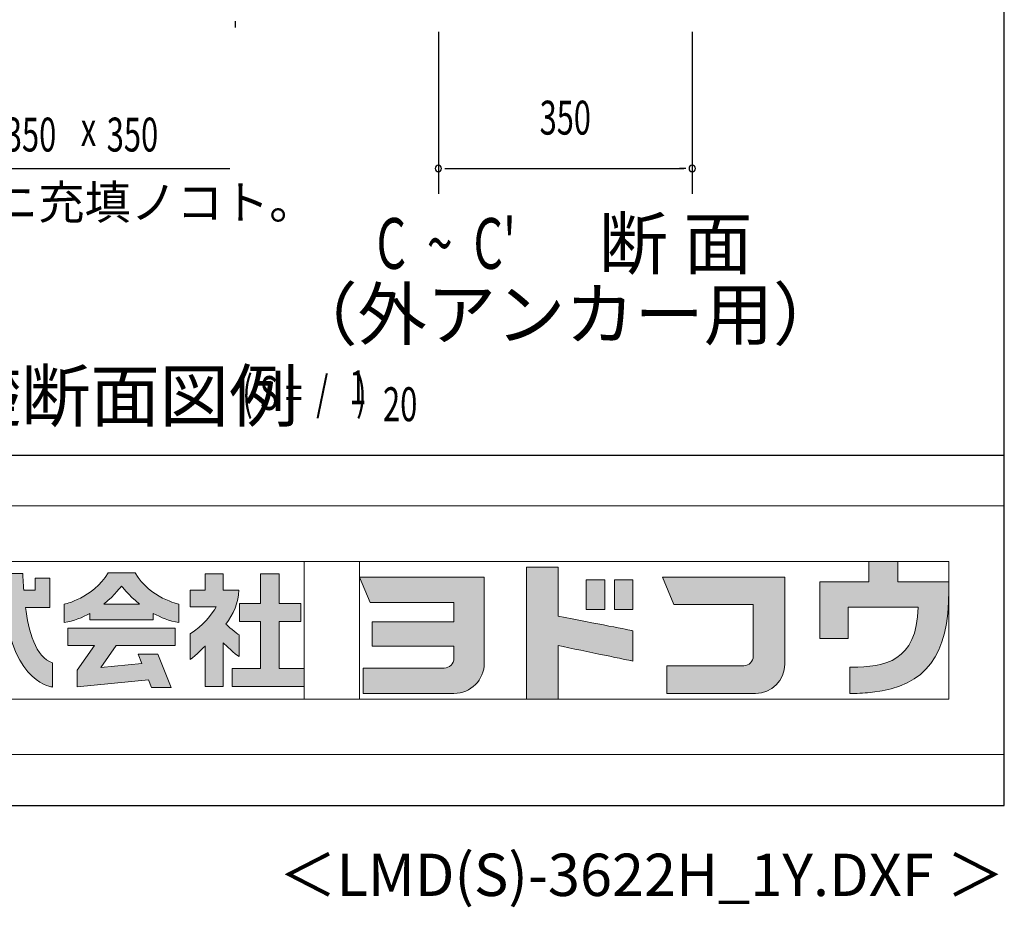
# Model space of a CAD drawing. Extents: x 543 to 20719, y 217 to 14052.
# Drawn here: x 17568 to 20478, y 217 to 2838 of the extents above; entities that cross this region are included whole.
import ezdxf
from ezdxf.enums import TextEntityAlignment as Align

# ---------------------------------------------------------------- set-up
doc = ezdxf.new("R2010")
doc.units = 0
doc.header["$LTSCALE"] = 50
doc.header["$MEASUREMENT"] = 0
for name, color, linetype in [('FILENAME', 7, 'CONTINUOUS'), ('HIKIDASHI', 6, 'CONTINUOUS'), ('M1', 4, 'CONTINUOUS'), ('SUNPOU', 4, 'CONTINUOUS'), ('WAKUSEN-01', 50, 'CONTINUOUS')]:
    doc.layers.add(name, color=color, linetype=linetype)
doc.layers.add('FRAME', color=8, linetype='CONTINUOUS', lineweight=0, plot=False)
doc.layers.add('株式会社ヨドコウ 社名ロゴタイプ 横組み', color=4, linetype='CONTINUOUS', lineweight=0)
doc.styles.add('00', font='ROMANS', dxfattribs={"width": 0.666667, "bigfont": 'BIGFONT'})
doc.styles.add('01', font='ROMANS', dxfattribs={"height": 3, "bigfont": 'BIGFONT'})
doc.styles.add('FILENAME', font='romans', dxfattribs={"height": 125, "bigfont": 'bigfont'})

# ---------------------------------------------------------------- blocks, each defined once
blk = doc.blocks.new('Block_0')
at = {"layer": '株式会社ヨドコウ 社名ロゴタイプ 横組み'}
h = blk.add_hatch(color=256, dxfattribs=at)
h.dxf.hatch_style = 1
edge = h.paths.add_edge_path()
edge.add_spline(control_points=[(128.43, -12.79), (128.43, -12.43), (128.43, -12.09), (128.43, -11.79)], knot_values=[12.750005, 12.750005, 12.750005, 12.750005, 12.812504, 12.812504, 12.812504, 12.812504], degree=3, periodic=0)
edge.add_spline(control_points=[(128.43, -11.79), (128.43, -11.5), (128.43, -11.24), (128.43, -11.02)], knot_values=[12.812504, 12.812504, 12.812504, 12.812504, 12.875003, 12.875003, 12.875003, 12.875003], degree=3, periodic=0)
edge.add_spline(control_points=[(128.43, -11.02), (128.43, -10.92), (128.43, -10.82), (128.43, -10.74)], knot_values=[12.875003, 12.875003, 12.875003, 12.875003, 12.906252, 12.906252, 12.906252, 12.906252], degree=3, periodic=0)
edge.add_spline(control_points=[(128.43, -10.74), (128.43, -10.66), (128.43, -10.59), (128.43, -10.53)], knot_values=[12.906252, 12.906252, 12.906252, 12.906252, 12.937501, 12.937501, 12.937501, 12.937501], degree=3, periodic=0)
edge.add_spline(control_points=[(128.43, -10.35), (128.43, -10.35), (128.43, -10.35), (128.43, -10.35), (128.43, -10.35), (122.78, -10.35), (117.12, -10.35)], knot_values=[12.999817, 12.999817, 12.999817, 12.999817, 13, 13, 13, 13.49999, 13.49999, 13.49999, 13.49999], degree=3, periodic=0)
edge.add_spline(control_points=[(117.12, -10.35), (111.46, -10.35), (105.8, -10.35), (105.8, -10.35)], knot_values=[13.49999, 13.49999, 13.49999, 13.49999, 14, 14, 14, 14], degree=3, periodic=0)
edge.add_spline(control_points=[(105.8, -10.35), (105.8, -10.35), (107.72, -14.94), (107.72, -14.94)], knot_values=[0.00001, 0.00001, 0.00001, 0.00001, 0.99999, 0.99999, 0.99999, 0.99999], degree=3, periodic=0)
edge.add_spline(control_points=[(107.72, -14.94), (107.72, -14.94), (122.93, -14.94), (122.93, -14.94)], knot_values=[1.00001, 1.00001, 1.00001, 1.00001, 1.99999, 1.99999, 1.99999, 1.99999], degree=3, periodic=0)
edge.add_spline(control_points=[(122.93, -14.94), (122.93, -14.94), (122.93, -18.45), (122.93, -18.45)], knot_values=[2.00001, 2.00001, 2.00001, 2.00001, 2.99999, 2.99999, 2.99999, 2.99999], degree=3, periodic=0)
edge.add_spline(control_points=[(122.93, -18.45), (122.93, -18.45), (108.09, -18.45), (108.09, -18.45)], knot_values=[3.00001, 3.00001, 3.00001, 3.00001, 3.99999, 3.99999, 3.99999, 3.99999], degree=3, periodic=0)
edge.add_spline(control_points=[(108.09, -18.45), (108.09, -18.45), (108.09, -22.88), (108.09, -22.88)], knot_values=[4.00001, 4.00001, 4.00001, 4.00001, 4.99999, 4.99999, 4.99999, 4.99999], degree=3, periodic=0)
edge.add_spline(control_points=[(108.09, -22.88), (108.09, -22.88), (122.93, -22.88), (122.93, -22.88)], knot_values=[5.00001, 5.00001, 5.00001, 5.00001, 5.99999, 5.99999, 5.99999, 5.99999], degree=3, periodic=0)
edge.add_spline(control_points=[(122.93, -22.88), (122.93, -22.88), (122.93, -25.08), (122.93, -25.08)], knot_values=[6.00001, 6.00001, 6.00001, 6.00001, 7, 7, 7, 7], degree=3, periodic=0)
edge.add_spline(control_points=[(122.93, -25.08), (122.93, -26.07), (122.12, -26.87), (121.13, -26.87)], knot_values=[7, 7, 7, 7, 8, 8, 8, 8], degree=3, periodic=0)
edge.add_spline(control_points=[(121.13, -26.87), (121.13, -26.87), (106.47, -26.87), (106.47, -26.87)], knot_values=[8.00001, 8.00001, 8.00001, 8.00001, 8.99999, 8.99999, 8.99999, 8.99999], degree=3, periodic=0)
edge.add_spline(control_points=[(106.47, -26.87), (106.47, -26.87), (106.47, -31.47), (106.47, -31.47)], knot_values=[9.00001, 9.00001, 9.00001, 9.00001, 9.99999, 9.99999, 9.99999, 9.99999], degree=3, periodic=0)
edge.add_spline(control_points=[(106.47, -31.47), (106.47, -31.47), (122.93, -31.47), (122.93, -31.47)], knot_values=[10.00001, 10.00001, 10.00001, 10.00001, 11, 11, 11, 11], degree=3, periodic=0)
edge.add_spline(control_points=[(122.93, -31.47), (125.96, -31.47), (128.43, -28.99), (128.43, -25.96), (128.43, -25.96), (128.43, -24.98), (128.43, -23.52)], knot_values=[11, 11, 11, 11, 12, 12, 12, 12.250015, 12.250015, 12.250015, 12.250015], degree=3, periodic=0)
edge.add_spline(control_points=[(128.43, -23.52), (128.43, -22.06), (128.43, -20.11), (128.43, -18.16)], knot_values=[12.250015, 12.250015, 12.250015, 12.250015, 12.50001, 12.50001, 12.50001, 12.50001], degree=3, periodic=0)
edge.add_spline(control_points=[(128.43, -18.16), (128.43, -17.18), (128.43, -16.2), (128.43, -15.29)], knot_values=[12.50001, 12.50001, 12.50001, 12.50001, 12.625008, 12.625008, 12.625008, 12.625008], degree=3, periodic=0)
edge.add_spline(control_points=[(128.43, -15.29), (128.43, -14.38), (128.43, -13.52), (128.43, -12.79)], knot_values=[12.625008, 12.625008, 12.625008, 12.625008, 12.750005, 12.750005, 12.750005, 12.750005], degree=3, periodic=0)
edge = h.paths.add_edge_path()
edge.add_spline(control_points=[(141.81, -17.46), (141.81, -17.46), (141.81, -8.53), (141.81, -8.53)], knot_values=[1.00001, 1.00001, 1.00001, 1.00001, 1.99999, 1.99999, 1.99999, 1.99999], degree=3, periodic=0)
edge.add_spline(control_points=[(141.81, -8.53), (141.81, -8.53), (136.06, -8.53), (136.06, -8.53)], knot_values=[2.00001, 2.00001, 2.00001, 2.00001, 2.99999, 2.99999, 2.99999, 2.99999], degree=3, periodic=0)
edge.add_spline(control_points=[(136.06, -8.53), (136.06, -8.53), (136.06, -32.5), (136.06, -32.5)], knot_values=[3.00001, 3.00001, 3.00001, 3.00001, 3.99999, 3.99999, 3.99999, 3.99999], degree=3, periodic=0)
edge.add_spline(control_points=[(136.06, -32.5), (136.06, -32.5), (141.81, -32.5), (141.81, -32.5)], knot_values=[4.00001, 4.00001, 4.00001, 4.00001, 4.99999, 4.99999, 4.99999, 4.99999], degree=3, periodic=0)
edge.add_spline(control_points=[(141.81, -32.5), (141.81, -32.5), (141.81, -22.75), (141.81, -22.75)], knot_values=[5.00001, 5.00001, 5.00001, 5.00001, 6, 6, 6, 6], degree=3, periodic=0)
edge.add_spline(control_points=[(141.81, -22.75), (146.75, -23.83), (154.97, -25.5), (155.05, -25.52)], knot_values=[6, 6, 6, 6, 7, 7, 7, 7], degree=3, periodic=0)
edge.add_spline(control_points=[(155.05, -25.52), (155.05, -25.52), (155.4, -25.59), (155.4, -25.59), (155.4, -25.59), (155.4, -20.1), (155.4, -20.1), (155.4, -20.1), (155.17, -20.05), (155.17, -20.05)], knot_values=[7.00003, 7.00003, 7.00003, 7.00003, 8, 8, 8, 9, 9, 9, 9.99997, 9.99997, 9.99997, 9.99997], degree=3, periodic=0)
edge.add_spline(control_points=[(155.17, -20.05), (155.1, -20.04), (148.67, -18.75), (141.81, -17.46)], knot_values=[0, 0, 0, 0, 1, 1, 1, 1], degree=3, periodic=0)
edge = h.paths.add_edge_path()
edge.add_spline(control_points=[(182.97, -15.35), (182.97, -14.42), (182.97, -13.56), (182.97, -12.82)], knot_values=[8.625007, 8.625007, 8.625007, 8.625007, 8.750005, 8.750005, 8.750005, 8.750005], degree=3, periodic=0)
edge.add_spline(control_points=[(182.97, -12.82), (182.97, -12.45), (182.97, -12.11), (182.97, -11.81)], knot_values=[8.750005, 8.750005, 8.750005, 8.750005, 8.812504, 8.812504, 8.812504, 8.812504], degree=3, periodic=0)
edge.add_spline(control_points=[(182.97, -11.81), (182.97, -11.51), (182.97, -11.25), (182.97, -11.03)], knot_values=[8.812504, 8.812504, 8.812504, 8.812504, 8.875002, 8.875002, 8.875002, 8.875002], degree=3, periodic=0)
edge.add_spline(control_points=[(182.97, -11.03), (182.97, -10.92), (182.97, -10.83), (182.97, -10.74)], knot_values=[8.875002, 8.875002, 8.875002, 8.875002, 8.906252, 8.906252, 8.906252, 8.906252], degree=3, periodic=0)
edge.add_spline(control_points=[(182.97, -10.74), (182.97, -10.66), (182.97, -10.59), (182.97, -10.53)], knot_values=[8.906252, 8.906252, 8.906252, 8.906252, 8.937501, 8.937501, 8.937501, 8.937501], degree=3, periodic=0)
edge.add_spline(control_points=[(182.97, -10.35), (182.97, -10.35), (182.97, -10.35), (182.97, -10.35), (182.97, -10.35), (177.43, -10.35), (171.88, -10.35)], knot_values=[8.999817, 8.999817, 8.999817, 8.999817, 9, 9, 9, 9.49999, 9.49999, 9.49999, 9.49999], degree=3, periodic=0)
edge.add_spline(control_points=[(171.88, -10.35), (166.33, -10.35), (160.78, -10.35), (160.78, -10.35)], knot_values=[9.49999, 9.49999, 9.49999, 9.49999, 10, 10, 10, 10], degree=3, periodic=0)
edge.add_spline(control_points=[(160.78, -10.35), (160.78, -10.35), (162.85, -15.34), (162.85, -15.34)], knot_values=[0.00001, 0.00001, 0.00001, 0.00001, 0.99999, 0.99999, 0.99999, 0.99999], degree=3, periodic=0)
edge.add_spline(control_points=[(162.85, -15.34), (162.85, -15.34), (177.24, -15.34), (177.24, -15.34)], knot_values=[1.00001, 1.00001, 1.00001, 1.00001, 1.99999, 1.99999, 1.99999, 1.99999], degree=3, periodic=0)
edge.add_spline(control_points=[(177.24, -15.34), (177.24, -15.34), (177.24, -24.73), (177.24, -24.73)], knot_values=[2.00001, 2.00001, 2.00001, 2.00001, 3, 3, 3, 3], degree=3, periodic=0)
edge.add_spline(control_points=[(177.24, -24.73), (177.24, -25.66), (176.48, -26.43), (175.54, -26.43)], knot_values=[3, 3, 3, 3, 4, 4, 4, 4], degree=3, periodic=0)
edge.add_spline(control_points=[(175.54, -26.43), (175.54, -26.43), (161.55, -26.43), (161.55, -26.43)], knot_values=[4.00001, 4.00001, 4.00001, 4.00001, 4.99999, 4.99999, 4.99999, 4.99999], degree=3, periodic=0)
edge.add_spline(control_points=[(161.55, -26.43), (161.55, -26.43), (161.55, -31.47), (161.55, -31.47)], knot_values=[5.00001, 5.00001, 5.00001, 5.00001, 5.99999, 5.99999, 5.99999, 5.99999], degree=3, periodic=0)
edge.add_spline(control_points=[(161.55, -31.47), (161.55, -31.47), (177.65, -31.47), (177.65, -31.47)], knot_values=[6.00001, 6.00001, 6.00001, 6.00001, 7, 7, 7, 7], degree=3, periodic=0)
edge.add_spline(control_points=[(177.65, -31.47), (180.58, -31.47), (182.97, -29.08), (182.97, -26.14), (182.97, -26.14), (182.97, -25.15), (182.97, -23.67)], knot_values=[7, 7, 7, 7, 8, 8, 8, 8.250015, 8.250015, 8.250015, 8.250015], degree=3, periodic=0)
edge.add_spline(control_points=[(182.97, -23.67), (182.97, -22.19), (182.97, -20.22), (182.97, -18.25)], knot_values=[8.250015, 8.250015, 8.250015, 8.250015, 8.50001, 8.50001, 8.50001, 8.50001], degree=3, periodic=0)
edge.add_spline(control_points=[(182.97, -18.25), (182.97, -17.26), (182.97, -16.27), (182.97, -15.35)], knot_values=[8.50001, 8.50001, 8.50001, 8.50001, 8.625007, 8.625007, 8.625007, 8.625007], degree=3, periodic=0)
edge = h.paths.add_edge_path()
edge.add_spline(control_points=[(212.73, -12.78), (212.73, -12.78), (212.73, -11.21), (212.73, -11.21), (212.73, -11.21), (203.51, -11.21), (203.51, -11.21)], knot_values=[14.00002, 14.00002, 14.00002, 14.00002, 15, 15, 15, 15.99998, 15.99998, 15.99998, 15.99998], degree=3, periodic=0)
edge.add_spline(control_points=[(203.51, -11.21), (203.51, -11.21), (203.51, -11.21), (203.51, -11.21), (203.51, -11.21), (203.51, -11.21), (203.51, -11.21)], knot_values=[15.99998, 15.99998, 15.99998, 15.99998, 16, 16, 16, 16.00001, 16.00001, 16.00001, 16.00001], degree=3, periodic=0)
edge.add_spline(control_points=[(203.51, -11.21), (203.51, -11.21), (203.51, -7.5), (203.51, -7.5)], knot_values=[0.00001, 0.00001, 0.00001, 0.00001, 0.99999, 0.99999, 0.99999, 0.99999], degree=3, periodic=0)
edge.add_spline(control_points=[(203.51, -7.5), (203.51, -7.5), (198.23, -7.5), (198.23, -7.5)], knot_values=[1.00001, 1.00001, 1.00001, 1.00001, 1.99999, 1.99999, 1.99999, 1.99999], degree=3, periodic=0)
edge.add_spline(control_points=[(198.23, -7.5), (198.23, -7.5), (198.23, -11.21), (198.23, -11.21)], knot_values=[2.00001, 2.00001, 2.00001, 2.00001, 2.99999, 2.99999, 2.99999, 2.99999], degree=3, periodic=0)
edge.add_spline(control_points=[(198.23, -11.21), (198.23, -11.21), (189.33, -11.21), (189.33, -11.21)], knot_values=[3.00001, 3.00001, 3.00001, 3.00001, 3.99999, 3.99999, 3.99999, 3.99999], degree=3, periodic=0)
edge.add_spline(control_points=[(189.33, -11.21), (189.33, -11.21), (189.33, -21.51), (189.33, -21.51)], knot_values=[4.00001, 4.00001, 4.00001, 4.00001, 4.99999, 4.99999, 4.99999, 4.99999], degree=3, periodic=0)
edge.add_spline(control_points=[(189.33, -21.51), (189.33, -21.51), (194.46, -21.51), (194.46, -21.51)], knot_values=[5.00001, 5.00001, 5.00001, 5.00001, 5.99999, 5.99999, 5.99999, 5.99999], degree=3, periodic=0)
edge.add_spline(control_points=[(194.46, -21.51), (194.46, -21.51), (194.46, -15.81), (194.46, -15.81)], knot_values=[6.00001, 6.00001, 6.00001, 6.00001, 6.99999, 6.99999, 6.99999, 6.99999], degree=3, periodic=0)
edge.add_spline(control_points=[(194.46, -15.81), (194.46, -15.81), (207.16, -15.81), (207.16, -15.81)], knot_values=[7.00001, 7.00001, 7.00001, 7.00001, 8, 8, 8, 8], degree=3, periodic=0)
edge.add_spline(control_points=[(207.16, -15.81), (206.97, -25.77), (201.09, -26.66), (195.07, -26.71)], knot_values=[8, 8, 8, 8, 9, 9, 9, 9], degree=3, periodic=0)
edge.add_spline(control_points=[(195.07, -26.71), (195.07, -26.71), (194.78, -26.71), (194.78, -26.71)], knot_values=[9.00001, 9.00001, 9.00001, 9.00001, 9.99999, 9.99999, 9.99999, 9.99999], degree=3, periodic=0)
edge.add_spline(control_points=[(194.78, -26.71), (194.78, -26.71), (194.78, -31.47), (194.78, -31.47)], knot_values=[10.00001, 10.00001, 10.00001, 10.00001, 10.99999, 10.99999, 10.99999, 10.99999], degree=3, periodic=0)
edge.add_spline(control_points=[(194.78, -31.47), (194.78, -31.47), (195.08, -31.47), (195.08, -31.47)], knot_values=[11.00001, 11.00001, 11.00001, 11.00001, 12, 12, 12, 12], degree=3, periodic=0)
edge.add_spline(control_points=[(195.08, -31.47), (196.5, -31.47), (197.74, -31.4), (198.86, -31.26)], knot_values=[12, 12, 12, 12, 13, 13, 13, 13], degree=3, periodic=0)
edge.add_spline(control_points=[(198.86, -31.26), (208.71, -30.05), (212.73, -24.69), (212.73, -12.78)], knot_values=[13, 13, 13, 13, 14, 14, 14, 14], degree=3, periodic=0)
h = blk.add_hatch(color=250, dxfattribs=at)
h.dxf.hatch_style = 2
edge = h.paths.add_edge_path()
edge.add_spline(control_points=[(155.17, -20.05), (155.1, -20.04), (148.67, -18.75), (141.81, -17.46), (141.81, -17.46), (141.81, -8.53), (141.81, -8.53), (141.81, -8.53), (136.06, -8.53), (136.06, -8.53), (136.06, -8.53), (136.06, -32.5), (136.06, -32.5), (136.06, -32.5), (141.81, -32.5), (141.81, -32.5), (141.81, -32.5), (141.81, -22.75), (141.81, -22.75), (146.75, -23.83), (154.97, -25.5), (155.05, -25.52), (155.05, -25.52), (155.4, -25.59), (155.4, -25.59), (155.4, -25.59), (155.4, -20.1), (155.4, -20.1), (155.4, -20.1), (155.17, -20.05), (155.17, -20.05)], knot_values=[0, 0, 0, 0, 1, 1, 1, 2, 2, 2, 3, 3, 3, 4, 4, 4, 5, 5, 5, 6, 6, 6, 7, 7, 7, 8, 8, 8, 9, 9, 9, 10, 10, 10, 10], degree=3, periodic=0)
edge.add_line((155.17, -20.05), (155.17, -20.05))
h = blk.add_hatch(color=250, dxfattribs=at)
h.dxf.hatch_style = 2
edge = h.paths.add_edge_path()
edge.add_spline(control_points=[(203.51, -11.21), (203.51, -11.21), (203.51, -7.5), (203.51, -7.5), (203.51, -7.5), (198.23, -7.5), (198.23, -7.5), (198.23, -7.5), (198.23, -11.21), (198.23, -11.21), (198.23, -11.21), (189.33, -11.21), (189.33, -11.21), (189.33, -11.21), (189.33, -21.51), (189.33, -21.51), (189.33, -21.51), (194.46, -21.51), (194.46, -21.51), (194.46, -21.51), (194.46, -15.81), (194.46, -15.81), (194.46, -15.81), (207.16, -15.81), (207.16, -15.81), (206.97, -25.77), (201.09, -26.66), (195.07, -26.71), (195.07, -26.71), (194.78, -26.71), (194.78, -26.71), (194.78, -26.71), (194.78, -31.47), (194.78, -31.47), (194.78, -31.47), (195.08, -31.47), (195.08, -31.47), (196.5, -31.47), (197.74, -31.4), (198.86, -31.26), (208.71, -30.05), (212.73, -24.69), (212.73, -12.78), (212.73, -12.78), (212.73, -11.21), (212.73, -11.21), (212.73, -11.21), (203.51, -11.21), (203.51, -11.21)], knot_values=[0, 0, 0, 0, 1, 1, 1, 2, 2, 2, 3, 3, 3, 4, 4, 4, 5, 5, 5, 6, 6, 6, 7, 7, 7, 8, 8, 8, 9, 9, 9, 10, 10, 10, 11, 11, 11, 12, 12, 12, 13, 13, 13, 14, 14, 14, 15, 15, 15, 16, 16, 16, 16], degree=3, periodic=0)
edge.add_line((203.51, -11.21), (203.51, -11.21))
h = blk.add_hatch(color=256, dxfattribs=at)
h.dxf.hatch_style = 2
edge = h.paths.add_edge_path()
edge.add_spline(control_points=[(45.15, -15.85), (45.15, -15.85), (49.6, -15.85), (49.6, -15.85), (49.6, -15.85), (49.6, -10.54), (49.6, -10.54), (49.6, -10.54), (46.93, -10.54), (46.93, -10.54), (46.93, -10.54), (46.93, -12.72), (46.93, -12.72), (46.93, -12.72), (44.85, -12.72), (44.85, -12.72), (44.74, -11.69), (44.68, -9.71), (44.68, -9.71), (44.68, -9.71), (40.92, -9.71), (40.92, -9.71), (40.93, -10.77), (40.97, -11.77), (41.03, -12.72), (41.03, -12.72), (30.42, -12.72), (30.42, -12.72), (30.42, -12.72), (30.42, -15.85), (30.42, -15.85), (30.42, -15.85), (41.32, -15.85), (41.32, -15.85), (43.08, -29.91), (50.08, -30.3), (50.08, -30.3), (50.08, -30.3), (50.08, -25.89), (50.08, -25.89), (46.98, -25.07), (45.69, -19.94), (45.15, -15.85)], knot_values=[0, 0, 0, 0, 1, 1, 1, 2, 2, 2, 3, 3, 3, 4, 4, 4, 5, 5, 5, 6, 6, 6, 7, 7, 7, 8, 8, 8, 9, 9, 9, 10, 10, 10, 11, 11, 11, 12, 12, 12, 13, 13, 13, 14, 14, 14, 14], degree=3, periodic=0)
h = blk.add_hatch(color=256, dxfattribs=at)
h.dxf.hatch_style = 2
edge = h.paths.add_edge_path()
edge.add_spline(control_points=[(59.36, -15.25), (61.43, -13.59), (62.6, -11.98), (62.6, -11.98), (62.6, -11.98), (63.78, -13.59), (65.85, -15.25), (65.85, -15.25), (59.36, -15.25), (59.36, -15.25)], knot_values=[0, 0, 0, 0, 1, 1, 1, 2, 2, 2, 3, 3, 3, 3], degree=3, periodic=0)
edge = h.paths.add_edge_path()
edge.add_spline(control_points=[(65.04, -9.58), (65.04, -9.58), (60.17, -9.58), (60.17, -9.58), (57.4, -14.2), (52.2, -15.27), (52.2, -15.27), (52.2, -15.27), (52.2, -18.6), (52.2, -18.6), (53.93, -18.32), (55.49, -17.69), (56.85, -16.94), (56.85, -16.94), (56.85, -18.14), (56.85, -18.14), (56.85, -18.14), (68.35, -18.14), (68.35, -18.14), (68.35, -18.14), (68.35, -16.94), (68.35, -16.94), (69.71, -17.69), (71.27, -18.32), (73, -18.6), (73, -18.6), (73, -15.27), (73, -15.27), (73, -15.27), (67.8, -14.2), (65.04, -9.58)], knot_values=[0, 0, 0, 0, 1, 1, 1, 2, 2, 2, 3, 3, 3, 4, 4, 4, 5, 5, 5, 6, 6, 6, 7, 7, 7, 8, 8, 8, 9, 9, 9, 10, 10, 10, 10], degree=3, periodic=0)
h = blk.add_hatch(color=256, dxfattribs=at)
h.dxf.hatch_style = 2
edge = h.paths.add_edge_path()
edge.add_spline(control_points=[(83.92, -20.84), (83.49, -20.61), (81.76, -19.16), (81.52, -18.88), (82.86, -17.18), (83.86, -14.97), (83.87, -12.72), (83.87, -12.72), (81.05, -12.72), (81.05, -12.72), (81.05, -12.72), (81.05, -9.76), (81.05, -9.76), (81.05, -9.76), (77.76, -9.76), (77.76, -9.76), (77.76, -9.76), (77.76, -12.72), (77.76, -12.72), (77.76, -12.72), (75.04, -12.72), (75.04, -12.72), (75.04, -12.72), (75.04, -15.74), (75.04, -15.74), (75.04, -15.74), (79.77, -15.74), (79.77, -15.74), (79.1, -17.07), (77.28, -19.22), (75.04, -20.67), (75.04, -20.67), (75.04, -25.31), (75.04, -25.31), (76.07, -24.58), (77.76, -22.86), (77.76, -22.86), (77.76, -22.86), (77.76, -30.22), (77.76, -30.22), (77.76, -30.22), (81.05, -30.22), (81.05, -30.22), (81.05, -30.22), (81.05, -22.29), (81.05, -22.29), (81.42, -22.71), (83.24, -24.3), (83.92, -24.79), (83.92, -24.79), (83.92, -20.84), (83.92, -20.84)], knot_values=[0, 0, 0, 0, 1, 1, 1, 2, 2, 2, 3, 3, 3, 4, 4, 4, 5, 5, 5, 6, 6, 6, 7, 7, 7, 8, 8, 8, 9, 9, 9, 10, 10, 10, 11, 11, 11, 12, 12, 12, 13, 13, 13, 14, 14, 14, 15, 15, 15, 16, 16, 16, 17, 17, 17, 17], degree=3, periodic=0)
h = blk.add_hatch(color=256, dxfattribs=at)
h.dxf.hatch_style = 2
h.paths.add_polyline_path([(91.19, -26.94), (91.19, -18.44), (95.14, -18.44), (95.14, -15.12), (91.19, -15.12), (91.19, -9.76), (87.81, -9.76), (87.81, -15.12), (84.01, -15.12), (84.01, -18.44), (87.81, -18.44), (87.81, -26.94), (82.69, -26.94), (82.69, -30.22), (95.72, -30.22), (95.72, -26.94)])
h = blk.add_hatch(color=250, dxfattribs=at)
h.dxf.hatch_style = 2
edge = h.paths.add_edge_path()
edge.add_spline(control_points=[(105.8, -10.35), (105.8, -10.35), (107.72, -14.94), (107.72, -14.94), (107.72, -14.94), (122.93, -14.94), (122.93, -14.94), (122.93, -14.94), (122.93, -18.45), (122.93, -18.45), (122.93, -18.45), (108.09, -18.45), (108.09, -18.45), (108.09, -18.45), (108.09, -22.88), (108.09, -22.88), (108.09, -22.88), (122.93, -22.88), (122.93, -22.88), (122.93, -22.88), (122.93, -25.08), (122.93, -25.08), (122.93, -26.07), (122.12, -26.87), (121.13, -26.87), (121.13, -26.87), (106.47, -26.87), (106.47, -26.87), (106.47, -26.87), (106.47, -31.47), (106.47, -31.47), (106.47, -31.47), (122.93, -31.47), (122.93, -31.47), (125.96, -31.47), (128.43, -28.99), (128.43, -25.96), (128.43, -25.96), (128.43, -10.35), (128.43, -10.35), (128.43, -10.35), (105.8, -10.35), (105.8, -10.35)], knot_values=[0, 0, 0, 0, 1, 1, 1, 2, 2, 2, 3, 3, 3, 4, 4, 4, 5, 5, 5, 6, 6, 6, 7, 7, 7, 8, 8, 8, 9, 9, 9, 10, 10, 10, 11, 11, 11, 12, 12, 12, 13, 13, 13, 14, 14, 14, 14], degree=3, periodic=0)
edge.add_line((105.8, -10.35), (105.8, -10.35))
h = blk.add_hatch(color=250, dxfattribs=at)
h.dxf.hatch_style = 2
edge = h.paths.add_edge_path()
edge.add_spline(control_points=[(160.78, -10.35), (160.78, -10.35), (162.85, -15.34), (162.85, -15.34), (162.85, -15.34), (177.24, -15.34), (177.24, -15.34), (177.24, -15.34), (177.24, -24.73), (177.24, -24.73), (177.24, -25.66), (176.48, -26.43), (175.54, -26.43), (175.54, -26.43), (161.55, -26.43), (161.55, -26.43), (161.55, -26.43), (161.55, -31.47), (161.55, -31.47), (161.55, -31.47), (177.65, -31.47), (177.65, -31.47), (180.58, -31.47), (182.97, -29.08), (182.97, -26.14), (182.97, -26.14), (182.97, -10.35), (182.97, -10.35), (182.97, -10.35), (160.78, -10.35), (160.78, -10.35)], knot_values=[0, 0, 0, 0, 1, 1, 1, 2, 2, 2, 3, 3, 3, 4, 4, 4, 5, 5, 5, 6, 6, 6, 7, 7, 7, 8, 8, 8, 9, 9, 9, 10, 10, 10, 10], degree=3, periodic=0)
edge.add_line((160.78, -10.35), (160.78, -10.35))
h = blk.add_hatch(color=256, dxfattribs=at)
h.dxf.hatch_style = 2
h.paths.add_polyline_path([(146.94, -10.84), (146.94, -16.24), (150.29, -16.24), (150.29, -10.84), (146.94, -10.84)])
h = blk.add_hatch(color=256, dxfattribs=at)
h.dxf.hatch_style = 2
h.paths.add_polyline_path([(152.05, -10.84), (152.05, -16.24), (155.4, -16.24), (155.4, -10.84), (152.05, -10.84)])
h = blk.add_hatch(color=256, dxfattribs=at)
h.dxf.hatch_style = 2
h.paths.add_polyline_path([(52.85, -22.77), (57.67, -22.77), (54.52, -27.23), (54.52, -30.26), (67.47, -29.01), (68.04, -30.42), (71.61, -30.42), (69.15, -24.34), (65.59, -24.34), (66.28, -26.04), (58.86, -26.76), (61.59, -22.77), (72.35, -22.77), (72.35, -19.65), (52.85, -19.65)])
at = {"layer": 'FRAME'}
for p, q in [((-3.54, 2.57), (222.81, 2.57)), ((222.81, 2.57), (222.81, -42.57)), ((6.53, -7.5), (212.73, -7.5)), ((95.72, -7.5), (95.72, -32.5)), ((105.8, -7.5), (105.8, -32.5)), ((212.73, -7.5), (212.73, -32.5)), ((212.73, -32.5), (6.53, -32.5)), ((222.81, -42.57), (-3.54, -42.57))]:
    blk.add_line(p, q, dxfattribs=at)
at = {"layer": '株式会社ヨドコウ 社名ロゴタイプ 横組み'}
for points in [[(91.19, -26.94), (91.19, -18.44), (95.14, -18.44), (95.14, -15.12), (91.19, -15.12), (91.19, -9.76), (87.81, -9.76), (87.81, -15.12), (84.01, -15.12), (84.01, -18.44), (87.81, -18.44), (87.81, -26.94), (82.69, -26.94), (82.69, -30.22), (95.72, -30.22), (95.72, -26.94)], [(52.85, -22.77), (57.67, -22.77), (54.52, -27.23), (54.52, -30.26), (67.47, -29.01), (68.04, -30.42), (71.61, -30.42), (69.15, -24.34), (65.59, -24.34), (66.28, -26.04), (58.86, -26.76), (61.59, -22.77), (72.35, -22.77), (72.35, -19.65), (52.85, -19.65)]]:
    blk.add_lwpolyline(points, close=True, dxfattribs=at)
for points in [[(146.94, -10.84), (146.94, -16.24), (150.29, -16.24), (150.29, -10.84), (146.94, -10.84)], [(152.05, -10.84), (152.05, -16.24), (155.4, -16.24), (155.4, -10.84), (152.05, -10.84)]]:
    blk.add_lwpolyline(points, dxfattribs=at)
for points, knots in [([(155.17, -20.05), (155.1, -20.04), (148.67, -18.75), (141.81, -17.46), (141.81, -17.46), (141.81, -8.53), (141.81, -8.53), (141.81, -8.53), (136.06, -8.53), (136.06, -8.53), (136.06, -8.53), (136.06, -32.5), (136.06, -32.5), (136.06, -32.5), (141.81, -32.5), (141.81, -32.5), (141.81, -32.5), (141.81, -22.75), (141.81, -22.75), (146.75, -23.83), (154.97, -25.5), (155.05, -25.52), (155.05, -25.52), (155.4, -25.59), (155.4, -25.59), (155.4, -25.59), (155.4, -20.1), (155.4, -20.1), (155.4, -20.1), (155.17, -20.05), (155.17, -20.05)], [0, 0, 0, 0, 1, 1, 1, 2, 2, 2, 3, 3, 3, 4, 4, 4, 5, 5, 5, 6, 6, 6, 7, 7, 7, 8, 8, 8, 9, 9, 9, 10, 10, 10, 10]), ([(45.15, -15.85), (45.15, -15.85), (49.6, -15.85), (49.6, -15.85), (49.6, -15.85), (49.6, -10.54), (49.6, -10.54), (49.6, -10.54), (46.93, -10.54), (46.93, -10.54), (46.93, -10.54), (46.93, -12.72), (46.93, -12.72), (46.93, -12.72), (44.85, -12.72), (44.85, -12.72), (44.74, -11.69), (44.68, -9.71), (44.68, -9.71), (44.68, -9.71), (40.92, -9.71), (40.92, -9.71), (40.93, -10.77), (40.97, -11.77), (41.03, -12.72), (41.03, -12.72), (30.42, -12.72), (30.42, -12.72), (30.42, -12.72), (30.42, -15.85), (30.42, -15.85), (30.42, -15.85), (41.32, -15.85), (41.32, -15.85), (43.08, -29.91), (50.08, -30.3), (50.08, -30.3), (50.08, -30.3), (50.08, -25.89), (50.08, -25.89), (46.98, -25.07), (45.69, -19.94), (45.15, -15.85)], [0, 0, 0, 0, 1, 1, 1, 2, 2, 2, 3, 3, 3, 4, 4, 4, 5, 5, 5, 6, 6, 6, 7, 7, 7, 8, 8, 8, 9, 9, 9, 10, 10, 10, 11, 11, 11, 12, 12, 12, 13, 13, 13, 14, 14, 14, 14]), ([(65.04, -9.58), (65.04, -9.58), (60.17, -9.58), (60.17, -9.58), (57.4, -14.2), (52.2, -15.27), (52.2, -15.27), (52.2, -15.27), (52.2, -18.6), (52.2, -18.6), (53.93, -18.32), (55.49, -17.69), (56.85, -16.94), (56.85, -16.94), (56.85, -18.14), (56.85, -18.14), (56.85, -18.14), (68.35, -18.14), (68.35, -18.14), (68.35, -18.14), (68.35, -16.94), (68.35, -16.94), (69.71, -17.69), (71.27, -18.32), (73, -18.6), (73, -18.6), (73, -15.27), (73, -15.27), (73, -15.27), (67.8, -14.2), (65.04, -9.58)], [0, 0, 0, 0, 1, 1, 1, 2, 2, 2, 3, 3, 3, 4, 4, 4, 5, 5, 5, 6, 6, 6, 7, 7, 7, 8, 8, 8, 9, 9, 9, 10, 10, 10, 10]), ([(83.92, -20.84), (83.49, -20.61), (81.76, -19.16), (81.52, -18.88), (82.86, -17.18), (83.86, -14.97), (83.87, -12.72), (83.87, -12.72), (81.05, -12.72), (81.05, -12.72), (81.05, -12.72), (81.05, -9.76), (81.05, -9.76), (81.05, -9.76), (77.76, -9.76), (77.76, -9.76), (77.76, -9.76), (77.76, -12.72), (77.76, -12.72), (77.76, -12.72), (75.04, -12.72), (75.04, -12.72), (75.04, -12.72), (75.04, -15.74), (75.04, -15.74), (75.04, -15.74), (79.77, -15.74), (79.77, -15.74), (79.1, -17.07), (77.28, -19.22), (75.04, -20.67), (75.04, -20.67), (75.04, -25.31), (75.04, -25.31), (76.07, -24.58), (77.76, -22.86), (77.76, -22.86), (77.76, -22.86), (77.76, -30.22), (77.76, -30.22), (77.76, -30.22), (81.05, -30.22), (81.05, -30.22), (81.05, -30.22), (81.05, -22.29), (81.05, -22.29), (81.42, -22.71), (83.24, -24.3), (83.92, -24.79), (83.92, -24.79), (83.92, -20.84), (83.92, -20.84)], [0, 0, 0, 0, 1, 1, 1, 2, 2, 2, 3, 3, 3, 4, 4, 4, 5, 5, 5, 6, 6, 6, 7, 7, 7, 8, 8, 8, 9, 9, 9, 10, 10, 10, 11, 11, 11, 12, 12, 12, 13, 13, 13, 14, 14, 14, 15, 15, 15, 16, 16, 16, 17, 17, 17, 17]), ([(59.36, -15.25), (61.43, -13.59), (62.6, -11.98), (62.6, -11.98), (62.6, -11.98), (63.78, -13.59), (65.85, -15.25), (65.85, -15.25), (59.36, -15.25), (59.36, -15.25)], [0, 0, 0, 0, 1, 1, 1, 2, 2, 2, 3, 3, 3, 3])]:
    blk.add_open_spline(points, degree=3, knots=knots, dxfattribs=at)
for points in [[(203.51, -7.5), (203.51, -7.5), (198.23, -7.5), (198.23, -7.5)], [(198.23, -7.5), (198.23, -7.5), (198.23, -11.21), (198.23, -11.21)], [(203.51, -11.21), (203.51, -11.21), (203.51, -7.5), (203.51, -7.5)], [(105.8, -10.35), (105.8, -10.35), (107.72, -14.94), (107.72, -14.94)], [(128.43, -10.35), (128.43, -10.35), (105.8, -10.35), (105.8, -10.35)], [(128.43, -25.96), (128.43, -25.96), (128.43, -10.35), (128.43, -10.35)], [(160.78, -10.35), (160.78, -10.35), (162.85, -15.34), (162.85, -15.34)], [(182.97, -10.35), (182.97, -10.35), (160.78, -10.35), (160.78, -10.35)], [(182.97, -26.14), (182.97, -26.14), (182.97, -10.35), (182.97, -10.35)], [(198.23, -11.21), (198.23, -11.21), (189.33, -11.21), (189.33, -11.21)], [(189.33, -11.21), (189.33, -11.21), (189.33, -21.51), (189.33, -21.51)], [(212.73, -11.21), (212.73, -11.21), (203.51, -11.21), (203.51, -11.21)], [(212.73, -12.78), (212.73, -12.78), (212.73, -11.21), (212.73, -11.21)], [(198.86, -31.26), (208.71, -30.05), (212.73, -24.69), (212.73, -12.78)], [(107.72, -14.94), (107.72, -14.94), (122.93, -14.94), (122.93, -14.94)], [(122.93, -14.94), (122.93, -14.94), (122.93, -18.45), (122.93, -18.45)], [(162.85, -15.34), (162.85, -15.34), (177.24, -15.34), (177.24, -15.34)], [(177.24, -15.34), (177.24, -15.34), (177.24, -24.73), (177.24, -24.73)], [(194.46, -21.51), (194.46, -21.51), (194.46, -15.81), (194.46, -15.81)], [(194.46, -15.81), (194.46, -15.81), (207.16, -15.81), (207.16, -15.81)], [(207.16, -15.81), (206.97, -25.77), (201.09, -26.66), (195.07, -26.71)], [(122.93, -18.45), (122.93, -18.45), (108.09, -18.45), (108.09, -18.45)], [(108.09, -18.45), (108.09, -18.45), (108.09, -22.88), (108.09, -22.88)], [(108.09, -22.88), (108.09, -22.88), (122.93, -22.88), (122.93, -22.88)], [(122.93, -22.88), (122.93, -22.88), (122.93, -25.08), (122.93, -25.08)], [(189.33, -21.51), (189.33, -21.51), (194.46, -21.51), (194.46, -21.51)], [(177.24, -24.73), (177.24, -25.66), (176.48, -26.43), (175.54, -26.43)], [(122.93, -25.08), (122.93, -26.07), (122.12, -26.87), (121.13, -26.87)], [(122.93, -31.47), (125.96, -31.47), (128.43, -28.99), (128.43, -25.96)], [(175.54, -26.43), (175.54, -26.43), (161.55, -26.43), (161.55, -26.43)], [(161.55, -26.43), (161.55, -26.43), (161.55, -31.47), (161.55, -31.47)], [(177.65, -31.47), (180.58, -31.47), (182.97, -29.08), (182.97, -26.14)], [(195.07, -26.71), (195.07, -26.71), (194.78, -26.71), (194.78, -26.71)], [(194.78, -26.71), (194.78, -26.71), (194.78, -31.47), (194.78, -31.47)], [(121.13, -26.87), (121.13, -26.87), (106.47, -26.87), (106.47, -26.87)], [(106.47, -26.87), (106.47, -26.87), (106.47, -31.47), (106.47, -31.47)], [(106.47, -31.47), (106.47, -31.47), (122.93, -31.47), (122.93, -31.47)], [(161.55, -31.47), (161.55, -31.47), (177.65, -31.47), (177.65, -31.47)], [(194.78, -31.47), (194.78, -31.47), (195.08, -31.47), (195.08, -31.47)], [(195.08, -31.47), (196.5, -31.47), (197.74, -31.4), (198.86, -31.26)]]:
    blk.add_open_spline(points, degree=3, dxfattribs=at)
blk = doc.blocks.new('*U6')
at = {"layer": '株式会社ヨドコウ 社名ロゴタイプ 横組み', "xscale": 0.3256048605312869, "yscale": 0.3256048605312869, "zscale": 0.3256048605312869}
blk.add_blockref('Block_0', (1.153, 6.512), dxfattribs=at)

msp = doc.modelspace()

# ---------------------------------------------------------------- linework, layer by layer
at = {"layer": 'HIKIDASHI'}
msp.add_line((16899, 2399.1), (18188.8, 2399.1), dxfattribs=at)
at = {"layer": 'SUNPOU'}
for p, q in [((18205.3, 2833.8), (18205.3, 2815)), ((18805.3, 2802.5), (18805.3, 2324.1)), ((19555.3, 2802.5), (19555.3, 2324.1)), ((18824, 2399.1), (18842.8, 2399.1)), ((18830.3, 2399.1), (19530.3, 2399.1)), ((19536.5, 2399.1), (19517.8, 2399.1))]:
    msp.add_line(p, q, dxfattribs=at)
for centre, start, end in [((18805.3, 2399.1), 0, 180), ((18805.3, 2399.1), 180, 0), ((19555.3, 2399.1), 0, 180), ((19555.3, 2399.1), 180, 0)]:
    msp.add_arc(centre, 9.38, start, end, dxfattribs=at)
at = {"layer": 'WAKUSEN-01'}
for p, q in [((20477.5, 517.5), (20477.5, 14052.5)), ((12850, 1552.5), (20477.5, 1552.5)), ((542.5, 517.5), (20477.5, 517.5))]:
    msp.add_line(p, q, dxfattribs=at)

# ---------------------------------------------------------------- block references
at = {"layer": '株式会社ヨドコウ 社名ロゴタイプ 横組み', "xscale": 50, "yscale": 50, "zscale": 50}
msp.add_blockref('*U6', (16792.5, 1035), dxfattribs=at)

# ---------------------------------------------------------------- texts
at = {"layer": 'FILENAME', "style": 'FILENAME'}
msp.add_text('＜LMD(S)-3622H_1Y.DXF ＞', height=125, dxfattribs=at).set_placement((20477.5, 250), align=Align.RIGHT)
at = {"layer": 'HIKIDASHI', "style": '00', "width": 0.67}
for s, p in [('350', (17524.2, 2449.1)), ('x', (17748.8, 2465.8)), ('350', (17825.3, 2449.1))]:
    msp.add_text(s, height=100, dxfattribs=at).set_placement(p)
at = {"layer": 'HIKIDASHI', "style": '01'}
msp.add_text('床施工前ニ充填ノコト。', height=100, dxfattribs=at).set_placement((16941.1, 2249.1))
at = {"layer": 'M1', "style": '01'}
for s, p in [('断 面', (19278.7, 2102.5)), ('ブロック基礎断面図例', (16344.9, 1652.5))]:
    msp.add_text(s, height=150, dxfattribs=at).set_placement(p)
at = {"layer": 'M1', "style": '00', "width": 0.67}
for s, height, p in [("C  ~  C'", 150, (18622.4, 2102.5)), ('( S =  /    )', 100.2, (18225.9, 1685.6)), ('1', 100.2, (18541.7, 1702.6)), ('20', 100.2, (18641.6, 1652.5))]:
    msp.add_text(s, height=height, dxfattribs=at).set_placement(p)
at = {"layer": 'M1', "style": '01'}
msp.add_text('（外アンカー用）', height=150, dxfattribs=at).set_placement((19180.3, 1949.1), align=Align.MIDDLE)
at = {"layer": 'SUNPOU', "style": '00', "width": 0.666667}
msp.add_text('350', height=100, dxfattribs=at).set_placement((19180.3, 2499.1), align=Align.CENTER)

doc.saveas('drawing.dxf')
